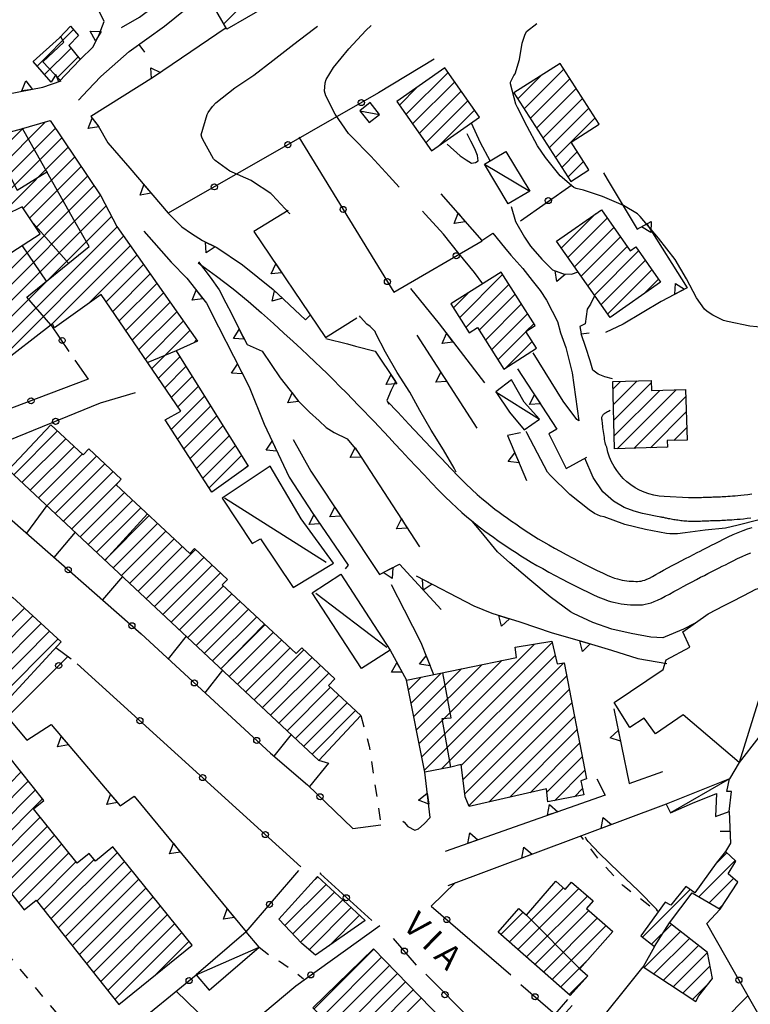
# Model space of a CAD drawing. Units: metres. Extents: x 1478874 to 1483807, y 5090460 to 5097751.
# Drawn here: x 1481129 to 1481250, y 5093384 to 5093547 of the extents above; entities that cross this region are included whole.
import ezdxf

# ---------------------------------------------------------------- set-up
doc = ezdxf.new("R2010")
doc.units = ezdxf.units.M
doc.header["$LTSCALE"] = 1.3
doc.header["$MEASUREMENT"] = 0
doc.linetypes.add('MARCIA', pattern=[3, 1.5, -1.5])
doc.layers.get('0').update_dxf_attribs({"linetype": 'CONTINUOUS'})
for name, color, linetype in [('AIUOLA', 7, 'MARCIA'), ('BOX', 7, 'CONTINUOUS'), ('CLD', 7, 'CONTINUOUS'), ('DIVIS', 7, 'CONTINUOUS'), ('ED-CIVIL', 7, 'CONTINUOUS'), ('MURO', 7, 'CONTINUOUS'), ('MURO-S', 7, 'CONTINUOUS'), ('RECINZIO', 7, 'CONTINUOUS'), ('RETINO', 7, 'CONTINUOUS'), ('STRADA', 7, 'CONTINUOUS'), ('TOPOS', 7, 'CONTINUOUS')]:
    doc.layers.add(name, color=color, linetype=linetype)
doc.styles.add('TYPE', font='romans', dxfattribs={"height": 4})

# ---------------------------------------------------------------- blocks, each defined once
blk = doc.blocks.new('*X823')
at = {"color": 0}
for p, q in [((81121.06, 93414.11), (81129.46, 93422.51)), ((81122.24, 93412.64), (81130.63, 93421.03)), ((81123.41, 93411.16), (81131.81, 93419.56)), ((81124.59, 93409.69), (81132.98, 93418.08)), ((81124.32, 93406.76), (81132.58, 93415.02)), ((81125.49, 93405.29), (81133.76, 93413.55)), ((81126.67, 93403.81), (81134.94, 93412.08)), ((81127.84, 93402.33), (81136.12, 93410.61)), ((81129.02, 93400.85), (81137.3, 93409.14)), ((81133.18, 93399.71), (81141.51, 93408.04)), ((81134.35, 93398.23), (81145.33, 93409.21)), ((81132, 93401.19), (81138.48, 93407.67)), ((81135.52, 93396.76), (81146.51, 93407.74)), ((81136.7, 93395.28), (81147.7, 93406.28)), ((81137.87, 93393.8), (81148.89, 93404.81)), ((81177.99, 93404.75), (81178.44, 93405.2)), ((81139.04, 93392.32), (81150.07, 93403.35)), ((81173.02, 93397.12), (81179.82, 93403.93)), ((81140.22, 93390.84), (81151.26, 93401.88)), ((81174.3, 93395.76), (81181.2, 93402.65)), ((81175.59, 93394.4), (81182.58, 93401.38)), ((81141.39, 93389.37), (81152.45, 93400.42)), ((81177, 93393.15), (81183.95, 93400.11)), ((81142.57, 93387.89), (81153.63, 93398.95)), ((81180.3, 93393.81), (81185.33, 93398.84)), ((81143.74, 93386.41), (81154.82, 93397.49)), ((81144.91, 93384.93), (81156.01, 93396.02)), ((81151.61, 93388.98), (81157.19, 93394.56)), ((81177.82, 93383.37), (81187.69, 93393.23)), ((81179.13, 93382.03), (81188.99, 93391.89)), ((81180.44, 93380.68), (81190.3, 93390.54)), ((81181.74, 93379.34), (81191.6, 93389.2)), ((81183.05, 93377.99), (81192.91, 93387.85)), ((81184.36, 93376.65), (81194.22, 93386.51)), ((81185.66, 93375.3), (81195.52, 93385.16))]:
    blk.add_line(p, q, dxfattribs=at)
blk = doc.blocks.new('*X822')
at = {"color": 0}
for p, q in [((81195.62, 93425.03), (81214.24, 93443.65)), ((81196.06, 93422.82), (81217.15, 93443.91)), ((81195.18, 93427.24), (81208.86, 93440.93)), ((81198.91, 93423.02), (81217.67, 93441.78)), ((81202.15, 93423.6), (81219.09, 93440.54)), ((81193.86, 93433.88), (81198.85, 93438.86)), ((81194.3, 93431.66), (81202.19, 93439.55)), ((81194.74, 93429.45), (81205.53, 93440.24)), ((81193.42, 93436.09), (81195.51, 93438.18)), ((81202.44, 93421.25), (81219.55, 93438.36)), ((81202.74, 93418.89), (81219.98, 93436.14)), ((81203.4, 93416.9), (81220.41, 93433.92)), ((81206.68, 93417.53), (81220.84, 93431.69)), ((81210.11, 93418.31), (81221.27, 93429.47)), ((81213.54, 93419.09), (81221.7, 93427.25)), ((81216.28, 93419.18), (81222.13, 93425.03)), ((81217.53, 93417.77), (81222.56, 93422.81)), ((81220.83, 93418.42), (81222.17, 93419.76)), ((81241.41, 93401.88), (81247.4, 93407.87)), ((81244.19, 93407.31), (81246.05, 93409.17)), ((81243.09, 93400.91), (81247.11, 93404.93)), ((81210.1, 93394.43), (81219.03, 93403.36)), ((81211.51, 93393.19), (81221.57, 93403.25)), ((81232.11, 93395.23), (81239.97, 93403.09)), ((81212.92, 93391.95), (81222.98, 93402.01)), ((81214.32, 93390.7), (81223.25, 93399.63)), ((81244.76, 93399.93), (81245.32, 93400.48)), ((81208.69, 93395.67), (81212.37, 93399.36)), ((81215.73, 93389.46), (81224.66, 93398.39)), ((81217.14, 93388.22), (81226.07, 93397.15)), ((81233.6, 93394.06), (81236.87, 93397.34)), ((81232.38, 93390.2), (81238.36, 93396.18)), ((81233.98, 93389.14), (81239.85, 93395.01)), ((81235.57, 93388.09), (81241.33, 93393.85)), ((81218.55, 93386.98), (81223.28, 93391.7)), ((81237.17, 93387.03), (81242.81, 93392.68)), ((81238.77, 93385.98), (81243.25, 93390.46)), ((81219.96, 93385.73), (81222.92, 93388.69)), ((81240.36, 93384.92), (81243.09, 93387.65)), ((81294.3, 93361.96), (81299.29, 93366.95)), ((81295, 93360.01), (81301.24, 93366.25)), ((81296.33, 93358.69), (81302.56, 93364.92)), ((81298.29, 93358), (81303.25, 93362.96)), ((81298.45, 93350.2), (81303.93, 93355.68)), ((81298.65, 93353.05), (81301.07, 93355.48)), ((81299.34, 93348.44), (81305.68, 93354.78)), ((81300.83, 93347.27), (81306.85, 93353.3)), ((81303.02, 93346.82), (81307.31, 93351.1)), ((81303.91, 93339.75), (81307.54, 93343.38)), ((81304.14, 93337.33), (81309.96, 93343.15)), ((81305.19, 93335.73), (81311.56, 93342.1)), ((81306.82, 93334.71), (81312.58, 93340.46)), ((81309.32, 93334.55), (81312.73, 93337.97))]:
    blk.add_line(p, q, dxfattribs=at)
blk = doc.blocks.new('*X817')
at = {"color": 0}
for p, q in [((81162.92, 93546.13), (81171.16, 93554.37)), ((81132.08, 93539.15), (81138.09, 93545.16)), ((81133.31, 93537.73), (81137.67, 93542.1)), ((81135.4, 93537.17), (81138.87, 93540.64)), ((81193.01, 93531.14), (81199.97, 93538.1)), ((81212.52, 93532.09), (81219.08, 93538.64)), ((81194.1, 93529.58), (81201.06, 93536.54)), ((81211.48, 93533.7), (81215.42, 93537.64)), ((81213.56, 93530.47), (81220.11, 93537.03)), ((81191.92, 93532.7), (81194.88, 93535.66)), ((81195.2, 93528.02), (81202.15, 93534.98)), ((81214.59, 93528.86), (81221.15, 93535.41)), ((81196.29, 93526.46), (81203.24, 93533.42)), ((81215.63, 93527.24), (81222.19, 93533.8)), ((81198.5, 93526.02), (81204.33, 93531.86)), ((81216.67, 93525.63), (81223.22, 93532.18)), ((81111.85, 93508.31), (81133.48, 93529.94)), ((81217.7, 93524.01), (81224.26, 93530.57)), ((81112.5, 93511.62), (81129.74, 93528.86)), ((81124.78, 93518.6), (81135.08, 93528.89)), ((81125.69, 93516.86), (81136.14, 93527.31)), ((81126.6, 93515.11), (81137.21, 93525.72)), ((81218.74, 93522.4), (81221.31, 93524.97)), ((81129.76, 93515.62), (81138.28, 93524.14)), ((81219.77, 93520.78), (81222.34, 93523.35)), ((81130.83, 93514.03), (81139.35, 93522.55)), ((81131.89, 93512.45), (81140.41, 93520.97)), ((81122.39, 93500.29), (81141.48, 93519.39)), ((81117.05, 93492.3), (81142.55, 93517.8)), ((81117.95, 93490.55), (81143.46, 93516.06)), ((81118.84, 93488.79), (81144.36, 93514.31)), ((81218.67, 93509.07), (81224.3, 93514.7)), ((81219.77, 93507.52), (81226.27, 93514.02)), ((81119.74, 93487.04), (81145.27, 93512.57)), ((81220.87, 93505.96), (81227.36, 93512.46)), ((81122.91, 93487.56), (81146.36, 93511.01)), ((81221.96, 93504.41), (81228.45, 93510.9)), ((81134.48, 93496.48), (81147.46, 93509.45)), ((81223.06, 93502.85), (81229.55, 93509.34)), ((81140.49, 93499.83), (81148.55, 93507.9)), ((81224.15, 93501.29), (81231.45, 93508.59)), ((81225.25, 93499.74), (81232.55, 93507.04)), ((81143.49, 93500.18), (81149.65, 93506.34)), ((81226.35, 93498.18), (81233.64, 93505.48)), ((81144.57, 93498.6), (81150.75, 93504.79)), ((81201.86, 93497.57), (81208.98, 93504.68)), ((81232.24, 93501.43), (81234.74, 93503.93)), ((81145.64, 93497.03), (81151.84, 93503.23)), ((81202.89, 93495.94), (81210.01, 93503.06)), ((81146.72, 93495.45), (81152.94, 93501.67)), ((81200.84, 93499.19), (81203.28, 93501.64)), ((81205.11, 93495.51), (81211.04, 93501.44)), ((81147.79, 93493.88), (81154.03, 93500.12)), ((81206.14, 93493.88), (81212.07, 93499.82)), ((81148.87, 93492.3), (81155.13, 93498.56)), ((81207.16, 93492.26), (81213.1, 93498.2)), ((81149.95, 93490.73), (81156.22, 93497)), ((81212.88, 93495.33), (81214.13, 93496.58)), ((81151.02, 93489.15), (81157.32, 93495.45)), ((81208.18, 93490.63), (81212.85, 93495.29)), ((81157.95, 93493.43), (81158.41, 93493.89)), ((81209.5, 93489.3), (81213.87, 93493.66)), ((81152.1, 93487.58), (81155.64, 93491.12)), ((81153.17, 93486), (81156.66, 93489.49)), ((81154.25, 93484.42), (81157.68, 93487.85)), ((81155.33, 93482.85), (81158.7, 93486.22)), ((81227.23, 93485.81), (81228.47, 93487.05)), ((81227.3, 93483.23), (81231.2, 93487.13)), ((81227.37, 93480.64), (81233.54, 93486.82)), ((81154.24, 93479.12), (81159.72, 93484.59)), ((81227.43, 93478.06), (81234.93, 93485.56)), ((81227.92, 93475.89), (81237.66, 93485.64)), ((81230.66, 93475.98), (81239.24, 93484.56)), ((81155.28, 93477.5), (81160.74, 93482.96)), ((81156.32, 93475.89), (81161.76, 93481.33)), ((81233.4, 93476.07), (81239.32, 93481.99)), ((81157.36, 93474.28), (81162.78, 93479.7)), ((81237.28, 93477.3), (81239.39, 93479.41)), ((81128.2, 93471.63), (81135.43, 93478.87)), ((81158.4, 93472.66), (81163.8, 93478.07)), ((81129.57, 93470.35), (81136.8, 93477.58)), ((81130.94, 93469.07), (81138.17, 93476.3)), ((81159.44, 93471.05), (81164.82, 93476.43)), ((81236.14, 93476.16), (81236.22, 93476.24)), ((81132.31, 93467.79), (81139.54, 93475.02)), ((81133.68, 93466.5), (81141.88, 93474.7)), ((81160.47, 93469.44), (81165.84, 93474.8)), ((81135.05, 93465.22), (81143.25, 93473.42)), ((81166.3, 93472.61), (81166.86, 93473.17)), ((81136.42, 93463.94), (81144.62, 93472.14)), ((81137.79, 93462.66), (81145.66, 93470.54)), ((81139.16, 93461.38), (81146.49, 93468.71)), ((81140.53, 93460.09), (81147.86, 93467.43)), ((81141.9, 93458.81), (81149.23, 93466.15)), ((81143.27, 93457.53), (81150.61, 93464.87)), ((81144.63, 93456.25), (81151.98, 93463.59)), ((81146, 93454.97), (81153.35, 93462.31)), ((81147.37, 93453.68), (81154.72, 93461.03)), ((81148.74, 93452.4), (81156.09, 93459.74)), ((81150.11, 93451.12), (81158.24, 93459.25)), ((81151.48, 93449.84), (81159.61, 93457.97)), ((81152.85, 93448.55), (81160.98, 93456.69)), ((81154.22, 93447.27), (81162.35, 93455.4)), ((81155.59, 93445.99), (81162.85, 93453.25)), ((81156.96, 93444.71), (81164.22, 93451.97)), ((81158.33, 93443.43), (81165.6, 93450.7)), ((81120.06, 93439.63), (81130, 93449.57)), ((81159.7, 93442.14), (81166.98, 93449.42)), ((81121.45, 93438.36), (81131.38, 93448.3)), ((81122.83, 93437.09), (81132.76, 93447.03)), ((81161.07, 93440.86), (81168.35, 93448.15)), ((81162.44, 93439.58), (81169.73, 93446.87)), ((81124.21, 93435.82), (81134.14, 93445.76)), ((81163.81, 93438.3), (81171.11, 93445.6)), ((81125.59, 93434.55), (81135.52, 93444.49)), ((81165.18, 93437.02), (81172.48, 93444.32)), ((81166.55, 93435.73), (81173.86, 93443.05)), ((81167.92, 93434.45), (81176.15, 93442.69)), ((81169.29, 93433.17), (81177.52, 93441.41)), ((81170.65, 93431.89), (81178.89, 93440.12)), ((81172.02, 93430.6), (81180.26, 93438.84)), ((81173.39, 93429.32), (81180.57, 93436.5)), ((81174.76, 93428.04), (81181.94, 93435.22)), ((81176.13, 93426.76), (81183.31, 93433.94)), ((81177.5, 93425.48), (81184.68, 93432.65))]:
    blk.add_line(p, q, dxfattribs=at)
blk = doc.blocks.new('RECINZIO')
blk.add_circle((0, 0), 0.5)
blk = doc.blocks.new('MURO-S2')
blk.add_lwpolyline([(-0.9, 0), (0.9, 0), (0, -1.56)], close=True)
blk = doc.blocks.new('MURO1')
blk.add_line((0, 0), (0, -1.6))

msp = doc.modelspace()

# ---------------------------------------------------------------- linework, layer by layer
at = {"layer": 'AIUOLA', "color": 0, "flags": 128}
for points in [[(1481185.56, 5093431.83), (1481186.94, 5093426.78), (1481187.68, 5093421.87), (1481188.84, 5093413.8)], [(1481233.29, 5093400.35), (1481228.84, 5093403.73), (1481225.02, 5093407.88), (1481221.91, 5093411.94)], [(1481168.78, 5093393.58), (1481170.59, 5093392.09), (1481172.09, 5093391.25), (1481174.12, 5093389.86), (1481176.1, 5093388.36)]]:
    msp.add_lwpolyline(points, dxfattribs=at)
msp.add_lwpolyline([(1481117.62, 5093391.51), (1481120.89, 5093394.69, -0.452976), (1481125.57, 5093394.32), (1481141.45, 5093375.26)], format="xyb", dxfattribs=at)
at = {"layer": 'BOX', "color": 0}
for points in [[(1481187.1, 5093533.11), (1481185.4, 5093531.77), (1481186.95, 5093529.8), (1481188.66, 5093531.16), (1481187.1, 5093533.11)], [(1481213.45, 5093518.48), (1481209.88, 5093516.36), (1481205.97, 5093522.92), (1481209.52, 5093525.05), (1481213.45, 5093518.48)], [(1481210.45, 5093487.31), (1481207.87, 5093485.32), (1481210.12, 5093481.98), (1481212.52, 5093479.04), (1481215.05, 5093480.78), (1481212.55, 5093483.63), (1481210.45, 5093487.31)], [(1481162.63, 5093467.76), (1481167.59, 5093460.28), (1481168.99, 5093461.04), (1481174.38, 5093452.98), (1481181.04, 5093457.01), (1481175.67, 5093464.33), (1481174.62, 5093466.22), (1481170.6, 5093473.01), (1481162.63, 5093467.76)], [(1481182.27, 5093455.2), (1481190.39, 5093442.66), (1481185.65, 5093439.59), (1481177.52, 5093452.13), (1481182.27, 5093455.2)], [(1481248.06, 5093424.06), (1481238.8, 5093431.94), (1481234.23, 5093428.79), (1481232.36, 5093431.38), (1481229.99, 5093429.85), (1481227.42, 5093434.01), (1481235.49, 5093439.46), (1481235.98, 5093441.05), (1481239.9, 5093443.15), (1481238.77, 5093445.68), (1481242.95, 5093448.66), (1481245.59, 5093450.02), (1481246.8, 5093450.64), (1481248.86, 5093451.69), (1481250.82, 5093452.7), (1481253.69, 5093453.5), (1481257.34, 5093453.8), (1481261.25, 5093453.73), (1481264.74, 5093453.14), (1481268.13, 5093452.22), (1481271.41, 5093449.77), (1481276.52, 5093442.78), (1481257.79, 5093436.63), (1481248.06, 5093424.06)], [(1481235.99, 5093417.2), (1481236.73, 5093415.74), (1481240.34, 5093417.37), (1481244.3, 5093418.94), (1481244.13, 5093415.17), (1481246.41, 5093415.98), (1481246.82, 5093419.29), (1481246.02, 5093419.28), (1481246.45, 5093421.4), (1481235.99, 5093417.2)], [(1481168.78, 5093393.58), (1481166.63, 5093396.09), (1481158.34, 5093389), (1481160.48, 5093386.49), (1481168.78, 5093393.58)]]:
    msp.add_lwpolyline(points, dxfattribs=at)
at = {"layer": 'CLD', "color": 0}
for points in [[(1481173.88, 5093514.72), (1481173.76, 5093514.79), (1481170.89, 5093517.86), (1481170.69, 5093518.07), (1481167.68, 5093520.08), (1481167.41, 5093520.25), (1481164.29, 5093521.62), (1481163.9, 5093521.78), (1481161.49, 5093523.56), (1481161.23, 5093523.82), (1481159.47, 5093527.01), (1481159.28, 5093527.37), (1481159.15, 5093527.79), (1481160.17, 5093531.15), (1481160.33, 5093531.45), (1481161.03, 5093532.44), (1481161.62, 5093533.05), (1481164.76, 5093535.52), (1481167.87, 5093537.61), (1481171.04, 5093540.08), (1481174.47, 5093542.78), (1481177.75, 5093545.23), (1481178.38, 5093545.74)], [(1481191.91, 5093519.14), (1481190.23, 5093520.94), (1481187.2, 5093524.24), (1481183.97, 5093527.57), (1481183.54, 5093527.98), (1481181.3, 5093531.19), (1481179.79, 5093534.23), (1481179.64, 5093534.61), (1481179.56, 5093535.02), (1481179.68, 5093536.38), (1481179.81, 5093536.9), (1481181.05, 5093538.88), (1481183.58, 5093542.01), (1481186.39, 5093545.03), (1481187.27, 5093545.84)], [(1481253.32, 5093495.85), (1481249.84, 5093496.18), (1481246.16, 5093496.94), (1481245.48, 5093497.13), (1481243.7, 5093497.97), (1481242.75, 5093498.61), (1481242.34, 5093498.98), (1481241.01, 5093500.86), (1481239.37, 5093503.98), (1481237.47, 5093507.18), (1481234.76, 5093510.69), (1481231.73, 5093514.26), (1481231.27, 5093514.7), (1481228.93, 5093516.1), (1481225.47, 5093517.61), (1481222.33, 5093518.65), (1481221.11, 5093518.93), (1481220.72, 5093519.08), (1481218.51, 5093521.01), (1481216.07, 5093524.03), (1481214.73, 5093525.94), (1481213.05, 5093529.13), (1481211.42, 5093532.29), (1481211.16, 5093532.83), (1481210.31, 5093536.22), (1481210.28, 5093536.47), (1481210.84, 5093537.56), (1481211.05, 5093537.85), (1481211.78, 5093540.2), (1481212.23, 5093542.91), (1481212.63, 5093544.23), (1481212.91, 5093544.83), (1481214.62, 5093546.15)], [(1481205.71, 5093503.16), (1481204.31, 5093505.06), (1481201.76, 5093508.2), (1481199.2, 5093511.34), (1481196.26, 5093514.64), (1481195.77, 5093515.14)], [(1481201.3, 5093472.07), (1481200.99, 5093472.68), (1481199.2, 5093475.76), (1481197.18, 5093478.99), (1481195.3, 5093482.21), (1481193.65, 5093485.27), (1481191.54, 5093488.5), (1481189.64, 5093491.88), (1481188.05, 5093494.98), (1481187.9, 5093495.26), (1481187.07, 5093496.09), (1481186.55, 5093496.5), (1481185.52, 5093497.63), (1481185.34, 5093497.9)], [(1481257.71, 5093466.16), (1481257.39, 5093466), (1481254.29, 5093464.94), (1481251.17, 5093464.11), (1481247.91, 5093463.29), (1481245.82, 5093462.81), (1481242.44, 5093462.47), (1481239.15, 5093462.04), (1481237.85, 5093461.87), (1481236.6, 5093461.86), (1481236.05, 5093461.89), (1481232.59, 5093462.59), (1481229.2, 5093463.41), (1481225.74, 5093464.65), (1481225.16, 5093464.8), (1481224.17, 5093465.24), (1481223.26, 5093465.8), (1481220.1, 5093468.36), (1481216.89, 5093471.48), (1481216.42, 5093472.05), (1481214.72, 5093475.18), (1481212.99, 5093478.56), (1481212.88, 5093478.77)], [(1481240.7, 5093447.02), (1481238.88, 5093446.08), (1481235.84, 5093444.84), (1481235.47, 5093444.7), (1481233.48, 5093444.8), (1481230.2, 5093445.41), (1481227.04, 5093446.13), (1481223.89, 5093447.21), (1481220.71, 5093448.68), (1481220.2, 5093448.96), (1481216.82, 5093451.45), (1481213.5, 5093454.24), (1481210.17, 5093457.08), (1481208.15, 5093458.91), (1481205.43, 5093462.19), (1481203.95, 5093463.95)], [(1481234.66, 5093399.45), (1481234.55, 5093399.57), (1481234.42, 5093399.82), (1481231.42, 5093402.87), (1481228.22, 5093405.9), (1481224.91, 5093409.09), (1481223.12, 5093411.01), (1481222.79, 5093411.47), (1481222.65, 5093411.75)]]:
    msp.add_lwpolyline(points, dxfattribs=at)
at = {"layer": 'DIVIS', "color": 0}
for points in [[(1481135.91, 5093536.77), (1481133, 5093539.82), (1481136.49, 5093543.09), (1481135.92, 5093544.1)], [(1481185.4, 5093531.77), (1481188.66, 5093531.16)], [(1481134.34, 5093496.36), (1481130.35, 5093500.95), (1481140.66, 5093509.33), (1481138.13, 5093513.74), (1481129.67, 5093528.84)], [(1481205.97, 5093522.92), (1481213.45, 5093518.48)], [(1481124.44, 5093519.26), (1481127.2, 5093521.76), (1481128.79, 5093518.66), (1481133.69, 5093521.68)], [(1481133.77, 5093521.54), (1481133.66, 5093521.71)], [(1481137.23, 5093506.55), (1481131.41, 5093513.16)], [(1481129.6, 5093509.46), (1481133.59, 5093503.58)], [(1481155.02, 5093492.11), (1481150.35, 5093490.14)], [(1481207.87, 5093485.32), (1481215.05, 5093480.78)], [(1481163.04, 5093467.81), (1481179.83, 5093457.18)], [(1481143.31, 5093457.48), (1481150.3, 5093465.15)], [(1481257.34, 5093453.8), (1481248.06, 5093424.06)], [(1481178.13, 5093452.07), (1481189.83, 5093443.14)], [(1481162.44, 5093439.58), (1481169.66, 5093446.93)], [(1481200.41, 5093423.32), (1481199.02, 5093431.32), (1481200.46, 5093431.48), (1481199.09, 5093438.91)], [(1481246.45, 5093421.4), (1481236.73, 5093415.74)], [(1481221.76, 5093389.98), (1481212.93, 5093398.88)], [(1481234.1, 5093393.67), (1481236.53, 5093397.61)], [(1481158.34, 5093389), (1481168.78, 5093393.58)]]:
    msp.add_lwpolyline(points, dxfattribs=at)
at = {"layer": 'ED-CIVIL', "color": 0}
for points in [[(1481163.42, 5093545.25), (1481159.94, 5093551.32), (1481172.82, 5093558.71), (1481174.15, 5093556.4), (1481171.03, 5093554.6), (1481173.17, 5093550.9), (1481163.42, 5093545.25)], [(1481135.67, 5093536.52), (1481135.17, 5093537.75), (1481134.38, 5093536.49), (1481131.42, 5093539.91), (1481135.77, 5093543.8), (1481137.6, 5093545.73), (1481138.92, 5093544.2), (1481137.29, 5093542.56), (1481139.2, 5093540.25), (1481135.67, 5093536.52)], [(1481205.16, 5093530.67), (1481199.45, 5093538.85), (1481191.5, 5093533.3), (1481197.22, 5093525.13), (1481205.16, 5093530.67)], [(1481218.47, 5093539.59), (1481210.84, 5093534.71), (1481220.23, 5093520.07), (1481223.22, 5093521.98), (1481220.3, 5093526.54), (1481224.93, 5093529.52), (1481218.47, 5093539.59)], [(1481158.55, 5093493.7), (1481155.02, 5093492.11), (1481166.93, 5093473.06), (1481160.91, 5093468.76), (1481153.23, 5093480.69), (1481155.81, 5093482.14), (1481142.67, 5093501.38), (1481134.92, 5093495.88), (1481134.59, 5093496.56), (1481125.48, 5093489.52), (1481120.44, 5093485.67), (1481117.02, 5093492.36), (1481111.37, 5093505.92), (1481113.38, 5093516.02), (1481116.99, 5093521.51), (1481118.27, 5093523.24), (1481123.4, 5093527.17), (1481129.13, 5093528.68), (1481134.22, 5093530.16), (1481142.62, 5093517.7), (1481145.23, 5093512.62), (1481158.55, 5093493.7)], [(1481120.48, 5093497.51), (1481122.79, 5093499.77), (1481120.87, 5093502.29), (1481124.34, 5093504.79), (1481122.3, 5093508.33), (1481125.88, 5093510.83), (1481127.91, 5093508.37), (1481132.6, 5093511.4), (1481129.58, 5093515.88), (1481126.88, 5093514.58), (1481124.44, 5093519.26), (1481122.09, 5093517.97), (1481120.92, 5093516.02), (1481122.66, 5093514.58), (1481121.42, 5093512.77), (1481119.66, 5093514.03), (1481116.88, 5093504.56), (1481120.48, 5093497.51)], [(1481217.88, 5093510.2), (1481225.3, 5093515.4), (1481230.06, 5093508.61), (1481230.98, 5093509.26), (1481235.09, 5093503.43), (1481226.77, 5093497.58), (1481217.88, 5093510.2)], [(1481208.73, 5093505.07), (1481200.43, 5093499.84), (1481203.45, 5093495.05), (1481204.84, 5093495.94), (1481209.16, 5093489.08), (1481214.6, 5093492.51), (1481212.84, 5093495.3), (1481214.34, 5093496.25), (1481208.73, 5093505.07)], [(1481227.49, 5093475.88), (1481227.2, 5093487.02), (1481233.53, 5093487.19), (1481233.58, 5093485.52), (1481239.21, 5093485.68), (1481239.45, 5093477.36), (1481236.19, 5093477.27), (1481236.22, 5093476.16), (1481227.49, 5093475.88)], [(1481178.63, 5093424.42), (1481185.56, 5093431.83), (1481180.23, 5093436.82), (1481181.25, 5093437.91), (1481175.78, 5093443.04), (1481174.89, 5093442.09), (1481162.67, 5093453.41), (1481163.51, 5093454.32), (1481158.07, 5093459.41), (1481157.31, 5093458.6), (1481145.14, 5093469.98), (1481145.98, 5093470.87), (1481140.6, 5093475.9), (1481139.66, 5093474.9), (1481134.34, 5093479.89), (1481127.35, 5093472.43), (1481178.63, 5093424.42)], [(1481136.03, 5093444.02), (1481126.54, 5093433.68), (1481118.49, 5093441.08), (1481128, 5093451.41), (1481136.03, 5093444.02)], [(1481203.44, 5093416.79), (1481202.8, 5093418.39), (1481202.13, 5093423.75), (1481200.41, 5093423.32), (1481196.13, 5093422.47), (1481193.1, 5093437.68), (1481211.3, 5093441.43), (1481211.06, 5093443.11), (1481217.1, 5093444.14), (1481218.01, 5093440.38), (1481219.13, 5093440.55), (1481222.84, 5093421.38), (1481221.88, 5093421.07), (1481222.4, 5093418.73), (1481216.44, 5093417.56), (1481216.23, 5093419.7), (1481203.44, 5093416.79)], [(1481145.58, 5093384.09), (1481157.71, 5093393.92), (1481144.58, 5093410.13), (1481141.7, 5093407.8), (1481140.69, 5093409.05), (1481138.67, 5093407.44), (1481131.46, 5093416.41), (1481133.2, 5093417.81), (1481127.4, 5093425.09), (1481118.17, 5093417.73), (1481125.25, 5093408.86), (1481123.66, 5093407.59), (1481129.91, 5093399.73), (1481131.9, 5093401.32), (1481145.58, 5093384.09)], [(1481240.88, 5093384.58), (1481241.4, 5093385.51), (1481243.66, 5093388.37), (1481242.81, 5093392.69), (1481236.53, 5093397.61), (1481240.3, 5093402.53), (1481244.9, 5093399.85), (1481247.83, 5093404.3), (1481246.23, 5093405.69), (1481247.5, 5093407.77), (1481245.83, 5093409.38), (1481244.27, 5093407.42), (1481240.74, 5093402.54), (1481239.27, 5093403.58), (1481236.8, 5093400.52), (1481235.86, 5093401.03), (1481231.84, 5093395.44), (1481234.1, 5093393.67), (1481232.23, 5093390.3), (1481240.88, 5093384.58)], [(1481186.27, 5093397.97), (1481178.06, 5093392.24), (1481175.8, 5093394.18), (1481172, 5093398.2), (1481178.42, 5093405.22), (1481186.27, 5093397.97)], [(1481208.27, 5093396.04), (1481211.67, 5093399.97), (1481212.93, 5093398.88), (1481217.76, 5093404.46), (1481219.31, 5093403.12), (1481220.35, 5093404.31), (1481223.92, 5093401.2), (1481222.85, 5093399.98), (1481227.2, 5093396.15), (1481221.76, 5093389.98), (1481223.05, 5093388.84), (1481220.16, 5093385.56), (1481208.27, 5093396.04)], [(1481187.64, 5093393.28), (1481177.64, 5093383.56), (1481190.96, 5093369.85), (1481200.96, 5093379.56), (1481187.64, 5093393.28)]]:
    msp.add_lwpolyline(points, dxfattribs=at)
at = {"layer": 'MURO', "color": 0}
for points in [[(1481138.89, 5093533.49), (1481140.43, 5093535.14), (1481142.59, 5093537.41), (1481147.28, 5093541.57), (1481153.09, 5093545.75), (1481159.94, 5093551.32)], [(1481248.06, 5093424.06), (1481246.45, 5093421.4)], [(1481246.41, 5093415.98), (1481246.62, 5093410.73), (1481245.83, 5093409.38)]]:
    msp.add_lwpolyline(points, dxfattribs=at)
at = {"layer": 'MURO-S', "color": 0}
for points in [[(1481145.99, 5093545.49), (1481148.97, 5093547.24), (1481151.13, 5093548.8), (1481154.8, 5093551.62), (1481158.74, 5093554.45), (1481161.69, 5093556.32), (1481165.39, 5093558.22), (1481169.58, 5093560.31), (1481172.98, 5093562.01), (1481177.13, 5093563.46), (1481187.69, 5093566.18)], [(1481139.2, 5093540.25), (1481141.32, 5093542.33), (1481142.3, 5093544.36), (1481143.12, 5093546.53), (1481142.12, 5093548.67)], [(1481163.31, 5093545.43), (1481155.94, 5093540.47), (1481151.28, 5093537.28), (1481140.93, 5093530.81), (1481142.13, 5093529.27), (1481143.75, 5093526.46), (1481147.37, 5093522.29), (1481153.72, 5093514.81), (1481155.98, 5093512.6), (1481157.58, 5093511.49), (1481159.39, 5093510.3), (1481161.78, 5093509.15), (1481166.03, 5093506.29), (1481171.08, 5093502.23), (1481176.42, 5093497.24), (1481177.2, 5093498)], [(1481125.01, 5093534.11), (1481133.02, 5093535.65), (1481136.06, 5093536.72)], [(1481225.65, 5093521.48), (1481226.26, 5093520.44), (1481231.23, 5093512.21), (1481232.82, 5093513.06), (1481239.49, 5093502.51), (1481235.2, 5093500.27), (1481228.91, 5093496.51), (1481225.99, 5093495.1)], [(1481198.78, 5093518.04), (1481205.52, 5093510.31)], [(1481173.53, 5093515.26), (1481167.88, 5093511.82), (1481179.69, 5093494.29), (1481184.92, 5093497.55)], [(1481210.42, 5093515.92), (1481211.09, 5093513.48), (1481212.57, 5093510.86), (1481213.6, 5093509.37), (1481215.45, 5093507.26), (1481217.25, 5093505.49), (1481219.05, 5093504.79), (1481220.37, 5093504.75), (1481221.45, 5093505.13)], [(1481149.68, 5093511.89), (1481154.21, 5093506.75), (1481156.83, 5093504.09), (1481160.03, 5093499.94), (1481162.03, 5093496.03), (1481164.5, 5093491.22), (1481167.09, 5093486.17), (1481169.6, 5093479.95), (1481173.71, 5093471.23), (1481177.65, 5093465.21), (1481183.45, 5093456.68), (1481182.96, 5093456.07)], [(1481158.71, 5093506.81), (1481160.66, 5093504.25), (1481162.13, 5093502.18), (1481163.27, 5093500.03), (1481164.16, 5093498.28), (1481165.27, 5093496.02), (1481166.76, 5093493.14), (1481169.24, 5093492.04), (1481172.23, 5093487.64), (1481173.88, 5093485.56), (1481175.19, 5093483.85), (1481177.05, 5093481.98), (1481178.66, 5093480.51), (1481179.84, 5093479.45), (1481181.16, 5093478.6), (1481183.27, 5093477.57), (1481184.88, 5093475.65), (1481195.24, 5093459.71)], [(1481193.77, 5093502.4), (1481198.47, 5093496.55), (1481205.99, 5093486.78)], [(1481224.09, 5093501.09), (1481223.52, 5093499.82), (1481222.93, 5093498.97), (1481222.63, 5093496.57), (1481221.74, 5093496.11), (1481221.95, 5093494.92), (1481223.26, 5093495.09)], [(1481179.77, 5093494.14), (1481183.33, 5093493.23), (1481184.69, 5093492.85), (1481187.95, 5093492.01), (1481191.27, 5093487.01), (1481190.55, 5093485.61), (1481189.85, 5093483.91), (1481190.19, 5093483.27)], [(1481194.8, 5093494.66), (1481204.73, 5093479.32)], [(1481211.45, 5093489.13), (1481217.94, 5093479.16), (1481216.59, 5093478.38), (1481219.49, 5093472.63), (1481222.89, 5093474.51)], [(1481174.4, 5093477.43), (1481177.29, 5093472.21), (1481188.63, 5093455.16), (1481191.95, 5093456.86), (1481198.84, 5093449.38)], [(1481211.92, 5093478.55), (1481209.76, 5093478.11), (1481212.95, 5093470.67)], [(1481194.69, 5093454.94), (1481204.25, 5093449.95), (1481207.19, 5093448.76), (1481211.8, 5093447.31), (1481217.16, 5093445.51), (1481222.02, 5093444.1), (1481226.99, 5093442.65), (1481231.34, 5093441.28), (1481236.13, 5093440.41)], [(1481190.59, 5093453.46), (1481192.73, 5093449.3), (1481195.47, 5093443.93), (1481197.57, 5093438.6)], [(1481190.39, 5093442.66), (1481193.1, 5093437.68)], [(1481126.99, 5093432.2), (1481127.56, 5093431.1), (1481127.52, 5093431.17), (1481130.38, 5093427.78), (1481134.41, 5093430.34), (1481145.79, 5093416.9), (1481148.12, 5093418.49), (1481166.63, 5093396.09)], [(1481227.34, 5093432.94), (1481229.88, 5093420.59), (1481235.47, 5093422.59)], [(1481192.49, 5093414.41), (1481192.73, 5093414.22), (1481193.3, 5093413.52), (1481194.47, 5093412.91), (1481195.09, 5093413.1), (1481196, 5093413.96), (1481197.01, 5093414.97), (1481196.13, 5093422.47)], [(1481224.55, 5093421.36), (1481225.92, 5093418.69), (1481212, 5093413.76), (1481199.48, 5093409.36)], [(1481235.99, 5093417.2), (1481199.91, 5093403.7)], [(1481220.48, 5093383.95), (1481219.49, 5093382.82), (1481223.09, 5093378.95), (1481232.23, 5093390.3)], [(1481233.95, 5093373.73), (1481239.22, 5093378.7), (1481241.34, 5093377.27), (1481249.51, 5093385.52)]]:
    msp.add_lwpolyline(points, dxfattribs=at)
at = {"layer": 'RECINZIO', "color": 0}
for points in [[(1481197.66, 5093540.29), (1481188.45, 5093534.72), (1481153.72, 5093514.81)], [(1481175.3, 5093527.39), (1481191.03, 5093501.77), (1481205.58, 5093510.29)], [(1481220.44, 5093519.44), (1481211.93, 5093513.5)], [(1481134.34, 5093496.36), (1481137.33, 5093491.99)], [(1481138.29, 5093490.56), (1481140.53, 5093487.39), (1481123.73, 5093481.07)], [(1481148.29, 5093485.16), (1481142.51, 5093483.46), (1481126.02, 5093476.72), (1481124.94, 5093475.94), (1481123.71, 5093474.99), (1481121.62, 5093473.29), (1481119.84, 5093471.66), (1481119.37, 5093471.11), (1481120.15, 5093470.47), (1481127.93, 5093464.04), (1481149.28, 5093445.33), (1481170.62, 5093425.62), (1481176.77, 5093420.37), (1481184.26, 5093413.2), (1481188.84, 5093413.8)], [(1481133.67, 5093466.52), (1481130.3, 5093461.96)], [(1481138.35, 5093462.13), (1481134.85, 5093457.97)], [(1481146.18, 5093454.8), (1481142.86, 5093450.95)], [(1481156.68, 5093444.97), (1481153.73, 5093441.21)], [(1481135.16, 5093443.07), (1481137.67, 5093441.18)], [(1481137.08, 5093441.55), (1481115.84, 5093420.29)], [(1481138.69, 5093440.4), (1481175.66, 5093406.83)], [(1481162.71, 5093439.32), (1481159.8, 5093435.61)], [(1481174.05, 5093428.7), (1481171.16, 5093425.15)], [(1481178.57, 5093424.48), (1481180.22, 5093423.98), (1481177.06, 5093420.09)], [(1481166.63, 5093396.09), (1481175.3, 5093406.23)], [(1481178.94, 5093405.8), (1481178.79, 5093405.73), (1481178.87, 5093405.67), (1481187.39, 5093397.96)], [(1481201.17, 5093404.24), (1481197.2, 5093400.34), (1481210.35, 5093388.97)], [(1481258.05, 5093370.54), (1481242.7, 5093397.48), (1481244.9, 5093399.85)], [(1481141.69, 5093365.74), (1481146.38, 5093361.13), (1481147.51, 5093360.32), (1481148.24, 5093360.47), (1481148.99, 5093360.86), (1481162.18, 5093376.32), (1481165.05, 5093378.97), (1481169.34, 5093382.6), (1481174.8, 5093387.2), (1481188.67, 5093397.13)], [(1481190.9, 5093394.99), (1481194.7, 5093390.61)], [(1481117.76, 5093391.48), (1481120.46, 5093388.82), (1481121.09, 5093383.93), (1481135.98, 5093370.72), (1481158.34, 5093389)], [(1481196.3, 5093389.09), (1481204.01, 5093381.32)], [(1481163.8, 5093377.81), (1481155.05, 5093386.3)], [(1481212.01, 5093387.39), (1481217.64, 5093382.5), (1481219.78, 5093384.91)]]:
    msp.add_lwpolyline(points, dxfattribs=at)
at = {"layer": 'STRADA', "color": 0}
for points in [[(1481206.94, 5093523.5), (1481205.32, 5093526.43), (1481203.82, 5093529.73)], [(1481199.84, 5093526.22), (1481201.96, 5093524.3), (1481202.97, 5093523.64), (1481203.83, 5093523.1), (1481204.52, 5093523.23), (1481204.93, 5093523.48), (1481204.85, 5093524.34), (1481204.38, 5093525.45), (1481203.72, 5093526.73), (1481203.1, 5093527.94)], [(1481205.52, 5093510.31), (1481207.37, 5093511.53), (1481209.31, 5093509.15), (1481210.36, 5093507.89), (1481212.3, 5093505.7), (1481213.85, 5093503.7), (1481215.16, 5093502.04), (1481216.25, 5093500.44), (1481217.16, 5093498.66), (1481218.05, 5093496.92), (1481218.56, 5093495.06), (1481219.44, 5093492.63), (1481220.45, 5093488.48), (1481221.55, 5093480.52), (1481221.25, 5093480.76), (1481218.99, 5093483.79), (1481214.01, 5093491.77)], [(1481158.69, 5093506.63), (1481161.71, 5093504.44), (1481164.46, 5093502.32), (1481166.94, 5093500.29), (1481169.15, 5093498.38), (1481171.12, 5093496.62), (1481172.86, 5093495.03), (1481174.36, 5093493.64), (1481175.69, 5093492.42), (1481176.87, 5093491.32), (1481177.95, 5093490.3), (1481178.98, 5093489.31), (1481180, 5093488.32), (1481181.05, 5093487.28), (1481182.11, 5093486.22), (1481183.16, 5093485.14), (1481184.19, 5093484.09), (1481185.17, 5093483.07), (1481186.09, 5093482.12), (1481186.94, 5093481.23), (1481187.74, 5093480.4), (1481188.52, 5093479.57), (1481189.34, 5093478.7), (1481190.22, 5093477.77), (1481191.19, 5093476.72), (1481192.29, 5093475.55), (1481193.48, 5093474.27), (1481194.73, 5093472.93), (1481196, 5093471.59), (1481197.24, 5093470.29), (1481198.41, 5093469.08), (1481199.49, 5093467.99), (1481200.48, 5093467.03), (1481201.4, 5093466.17), (1481202.25, 5093465.39), (1481203.06, 5093464.69), (1481203.83, 5093464.04), (1481204.58, 5093463.44), (1481205.32, 5093462.87), (1481206.05, 5093462.32), (1481206.77, 5093461.79), (1481207.49, 5093461.28), (1481208.21, 5093460.78), (1481208.93, 5093460.27), (1481209.67, 5093459.77), (1481210.42, 5093459.26), (1481211.2, 5093458.76), (1481212, 5093458.24), (1481212.84, 5093457.72), (1481213.72, 5093457.19), (1481214.65, 5093456.65), (1481215.61, 5093456.11), (1481216.61, 5093455.55), (1481217.65, 5093454.99), (1481218.73, 5093454.42), (1481219.84, 5093453.84), (1481220.96, 5093453.27), (1481222.06, 5093452.72), (1481223.12, 5093452.21), (1481224.11, 5093451.75), (1481224.99, 5093451.36), (1481225.76, 5093451.05), (1481226.43, 5093450.81), (1481227.01, 5093450.63), (1481227.55, 5093450.49), (1481228.05, 5093450.39), (1481228.55, 5093450.31), (1481229.06, 5093450.24), (1481229.58, 5093450.18), (1481230.11, 5093450.14), (1481230.63, 5093450.11), (1481231.14, 5093450.1), (1481231.64, 5093450.11), (1481232.11, 5093450.15), (1481232.56, 5093450.22), (1481233.03, 5093450.32), (1481233.51, 5093450.47), (1481234.02, 5093450.66), (1481234.57, 5093450.9), (1481235.18, 5093451.19), (1481235.85, 5093451.54), (1481236.55, 5093451.91), (1481237.28, 5093452.31), (1481238.03, 5093452.72), (1481238.79, 5093453.14), (1481239.55, 5093453.55), (1481240.3, 5093453.94), (1481241.02, 5093454.32), (1481241.7, 5093454.68), (1481242.34, 5093455), (1481242.91, 5093455.3), (1481243.42, 5093455.56), (1481243.88, 5093455.79), (1481244.32, 5093456.02), (1481244.77, 5093456.25), (1481245.25, 5093456.49), (1481245.78, 5093456.76), (1481246.4, 5093457.07), (1481247.08, 5093457.41), (1481247.8, 5093457.76), (1481248.54, 5093458.11), (1481249.28, 5093458.43), (1481249.99, 5093458.73)], [(1481227.16, 5093487.48), (1481225.88, 5093487.77), (1481224.78, 5093488.24), (1481223.9, 5093488.91), (1481223.45, 5093490.43), (1481222.75, 5093492.64), (1481221.95, 5093494.92)], [(1481189.93, 5093483.75), (1481191.65, 5093481.94), (1481193.47, 5093480), (1481195.32, 5093478.03), (1481197.14, 5093476.1), (1481198.86, 5093474.28), (1481200.41, 5093472.65), (1481201.76, 5093471.27), (1481202.91, 5093470.13), (1481203.91, 5093469.17), (1481204.78, 5093468.37), (1481205.56, 5093467.68), (1481206.3, 5093467.07), (1481207.01, 5093466.49), (1481207.71, 5093465.95), (1481208.4, 5093465.44), (1481209.08, 5093464.94), (1481209.76, 5093464.45), (1481210.45, 5093463.97), (1481211.14, 5093463.49), (1481211.84, 5093463.01), (1481212.56, 5093462.52), (1481213.3, 5093462.04), (1481214.08, 5093461.54), (1481214.88, 5093461.04), (1481215.73, 5093460.53), (1481216.62, 5093460.02), (1481217.54, 5093459.5), (1481218.49, 5093458.97), (1481219.48, 5093458.43), (1481220.5, 5093457.89), (1481221.55, 5093457.34), (1481222.6, 5093456.81), (1481223.62, 5093456.3), (1481224.59, 5093455.82), (1481225.48, 5093455.4), (1481226.27, 5093455.05), (1481226.93, 5093454.77), (1481227.49, 5093454.56), (1481227.96, 5093454.41), (1481228.37, 5093454.3), (1481228.75, 5093454.22), (1481229.12, 5093454.16), (1481229.49, 5093454.11), (1481229.87, 5093454.06), (1481230.25, 5093454.03), (1481230.62, 5093454.01), (1481230.97, 5093453.99), (1481231.29, 5093453.99), (1481231.58, 5093454.01), (1481231.87, 5093454.05), (1481232.15, 5093454.12), (1481232.46, 5093454.22), (1481232.82, 5093454.37), (1481233.24, 5093454.56), (1481233.73, 5093454.82), (1481234.29, 5093455.12), (1481234.91, 5093455.46), (1481235.58, 5093455.83), (1481236.29, 5093456.22), (1481237.01, 5093456.61), (1481237.75, 5093457.01), (1481238.49, 5093457.4), (1481239.21, 5093457.77), (1481239.89, 5093458.13), (1481240.54, 5093458.46), (1481241.12, 5093458.76), (1481241.63, 5093459.02), (1481242.1, 5093459.26), (1481242.55, 5093459.49), (1481243.01, 5093459.73), (1481243.52, 5093459.99), (1481244.09, 5093460.28), (1481244.75, 5093460.61), (1481245.48, 5093460.97), (1481246.27, 5093461.35), (1481247.08, 5093461.73), (1481247.9, 5093462.09), (1481248.7, 5093462.41), (1481249.46, 5093462.69), (1481250.2, 5093462.93)], [(1481250.01, 5093464.45), (1481249.36, 5093464.37), (1481248.77, 5093464.3), (1481248.22, 5093464.25), (1481247.71, 5093464.21), (1481247.25, 5093464.17), (1481246.84, 5093464.14), (1481246.45, 5093464.12), (1481246.1, 5093464.1), (1481245.78, 5093464.08), (1481245.48, 5093464.06), (1481245.19, 5093464.04), (1481244.92, 5093464.03), (1481244.65, 5093464.02), (1481244.39, 5093464.01), (1481244.13, 5093464), (1481243.87, 5093463.99), (1481243.61, 5093463.98), (1481243.34, 5093463.98), (1481243.07, 5093463.97), (1481242.79, 5093463.96), (1481242.51, 5093463.95), (1481242.23, 5093463.94), (1481241.95, 5093463.93), (1481241.66, 5093463.92), (1481241.38, 5093463.91), (1481241.1, 5093463.9), (1481240.82, 5093463.89), (1481240.54, 5093463.89), (1481240.26, 5093463.89), (1481239.98, 5093463.9), (1481239.71, 5093463.91), (1481239.44, 5093463.93), (1481239.17, 5093463.95), (1481238.92, 5093463.97), (1481238.66, 5093464), (1481238.42, 5093464.03), (1481238.18, 5093464.06), (1481237.94, 5093464.09), (1481237.71, 5093464.12), (1481237.49, 5093464.16), (1481237.26, 5093464.19), (1481237.04, 5093464.24), (1481236.82, 5093464.28), (1481236.61, 5093464.32), (1481236.41, 5093464.36), (1481236.22, 5093464.4), (1481236.05, 5093464.44), (1481235.89, 5093464.47), (1481235.75, 5093464.5), (1481235.62, 5093464.53), (1481235.49, 5093464.55), (1481235.36, 5093464.57), (1481235.23, 5093464.59), (1481235.07, 5093464.61), (1481234.85, 5093464.64), (1481234.51, 5093464.7), (1481233.97, 5093464.81), (1481233.2, 5093464.99), (1481232.12, 5093465.23), (1481230.71, 5093465.59), (1481229.06, 5093466.21), (1481227.3, 5093467.23), (1481225.55, 5093468.82), (1481223.94, 5093471.14), (1481222.59, 5093474.34)]]:
    msp.add_lwpolyline(points, dxfattribs=at)
msp.add_lwpolyline([(1481250.15, 5093468.42), (1481249.5, 5093468.32), (1481248.9, 5093468.24), (1481248.35, 5093468.18), (1481247.84, 5093468.13), (1481247.38, 5093468.09), (1481246.95, 5093468.06), (1481246.56, 5093468.03), (1481246.2, 5093468.01), (1481245.87, 5093467.99), (1481245.56, 5093467.97), (1481245.28, 5093467.95), (1481245, 5093467.94), (1481244.74, 5093467.93), (1481244.49, 5093467.92), (1481244.24, 5093467.91), (1481243.99, 5093467.9), (1481243.73, 5093467.89), (1481243.48, 5093467.88), (1481243.21, 5093467.87), (1481242.94, 5093467.87), (1481242.66, 5093467.86), (1481242.39, 5093467.85), (1481242.11, 5093467.84), (1481241.84, 5093467.83), (1481241.57, 5093467.82), (1481241.32, 5093467.81), (1481241.06, 5093467.8), (1481240.82, 5093467.8), (1481240.58, 5093467.79), (1481240.35, 5093467.79), (1481240.12, 5093467.8), (1481239.9, 5093467.81), (1481239.71, 5093467.82), (1481235.69, 5093468, -0.345647), (1481226.18, 5093476.19), (1481226.12, 5093476.29), (1481226.03, 5093476.49), (1481225.98, 5093476.69), (1481225.94, 5093476.93), (1481225.89, 5093477.19), (1481225.84, 5093477.48), (1481225.79, 5093477.8), (1481225.74, 5093478.12), (1481225.69, 5093478.45), (1481225.64, 5093478.78), (1481225.6, 5093479.11), (1481225.56, 5093479.42), (1481225.53, 5093479.72), (1481225.49, 5093479.99), (1481225.46, 5093480.24), (1481225.43, 5093480.45), (1481225.41, 5093480.63), (1481225.39, 5093480.79), (1481225.38, 5093480.92), (1481225.38, 5093481.04), (1481225.4, 5093481.15), (1481225.43, 5093481.26), (1481225.47, 5093481.36), (1481225.52, 5093481.45), (1481225.59, 5093481.54), (1481225.67, 5093481.63), (1481225.77, 5093481.71), (1481225.87, 5093481.79), (1481225.99, 5093481.87), (1481226.14, 5093481.95), (1481226.3, 5093482.05), (1481226.5, 5093482.15), (1481226.73, 5093482.27)], format="xyb", dxfattribs=at)

# ---------------------------------------------------------------- block references
at = {"layer": 'MURO', "color": 0}
for p, rotation in [((1481148.89, 5093542.73), 35.73309872830507), ((1481246.54, 5093412.67), 269.3395532259617)]:
    msp.add_blockref('MURO1', p, dxfattribs=dict(at, rotation=rotation))
at = {"layer": 'MURO-S', "color": 0}
for p, rotation in [((1481142.17, 5093544.1), 239.3880465416296), ((1481151.72, 5093537.58), 214.3935658091444), ((1481130.43, 5093535.15), 188.0569072197841), ((1481141.71, 5093529.81), 307.9264623250984), ((1481150.31, 5093518.82), 310.3289422284345), ((1481202.2, 5093514.12), 309.170570215816), ((1481232.72, 5093513.01), 28.12856761552484), ((1481160.7, 5093509.67), 334.3044638781607), ((1481172.01, 5093505.7), 303.9682366883836), ((1481218.48, 5093505.01), 338.7494944925214), ((1481238.24, 5093501.86), 207.5710659065406), ((1481158.92, 5093501.39), 307.6352537554469), ((1481171.96, 5093501.41), 316.9405473773091), ((1481165.88, 5093494.84), 297.3552876793143), ((1481200.24, 5093494.25), 307.0038488331934), ((1481165.58, 5093489.11), 297.1519850456418), ((1481199.27, 5093487.76), 303.5498608368634), ((1481191.02, 5093487.39), 303.584160475154), ((1481174.73, 5093484.45), 307.4550709615876), ((1481214.73, 5093484.08), 302.5168512892963), ((1481171.3, 5093476.34), 295.235921210084), ((1481185.11, 5093475.3), 303.0213406181768), ((1481211.34, 5093474.43), 294.1303015621913), ((1481181.74, 5093465.52), 303.6279835415992), ((1481178.3, 5093464.25), 304.213864846198), ((1481192.74, 5093463.56), 303.0213406181768), ((1481190.02, 5093455.87), 27.11463412500835), ((1481196.56, 5093453.96), 332.4369482572455), ((1481209.24, 5093448.11), 342.5398852874413), ((1481222.6, 5093443.93), 343.7353685145481), ((1481196.68, 5093440.87), 291.5042541367703), ((1481191.96, 5093439.78), 298.9843725769855), ((1481136.65, 5093427.69), 310.2554632697032), ((1481228.26, 5093428.49), 281.6218522864664), ((1481144.77, 5093418.13), 310.2554632697032), ((1481196.64, 5093418.1), 278.6714080736842), ((1481217.26, 5093415.65), 199.5024485068259), ((1481226.13, 5093413.51), 200.514266691794), ((1481204.06, 5093410.98), 199.5024485068259), ((1481155.15, 5093409.98), 309.5682601216344), ((1481213.02, 5093408.61), 200.514266691794), ((1481164.07, 5093399.19), 309.5682601216344)]:
    msp.add_blockref('MURO-S2', p, dxfattribs=dict(at, rotation=rotation))
at = {"layer": 'RECINZIO', "color": 0}
for p, rotation in [((1481185.64, 5093533.11), 209.824766917832), ((1481173.5, 5093526.15), 209.824766917832), ((1481161.35, 5093519.18), 209.824766917832), ((1481182.63, 5093515.46), 301.5488206008625), ((1481216.53, 5093516.92), 30.35183220024183), ((1481201.33, 5093507.8), 30.35183220024183), ((1481189.95, 5093503.53), 301.5488206008625), ((1481136.21, 5093493.8), 35.4384578120127), ((1481131.06, 5093483.83), 200.6158217021645), ((1481135.13, 5093480.44), 202.2314333226049), ((1481137.21, 5093455.91), 318.770405726558), ((1481147.74, 5093446.68), 318.770405726558), ((1481135.63, 5093440.1), 225.0269627180613), ((1481158.06, 5093437.22), 317.2738875326743), ((1481149.05, 5093430.99), 317.7594981944695), ((1481168.35, 5093427.72), 317.2738875326743), ((1481159.42, 5093421.58), 317.7594981944695), ((1481178.81, 5093418.42), 316.2504596404283), ((1481169.78, 5093412.17), 317.7594981944695), ((1481183.16, 5093401.73), 319.1520350884921), ((1481170.46, 5093400.63), 319.1520350884921), ((1481199.76, 5093398.13), 319.1520350884921), ((1481192.76, 5093392.93), 319.1520350884921), ((1481177.29, 5093388.98), 35.60015101753719), ((1481157.17, 5093388.05), 39.26707368119419), ((1481248.03, 5093388.13), 119.6738288823834), ((1481199.46, 5093385.72), 319.1520350884921), ((1481214.35, 5093385.37), 319.1520350884921)]:
    msp.add_blockref('RECINZIO', p, dxfattribs=dict(at, rotation=rotation))
at = {"layer": 'RETINO', "color": 0}
for name in ['*X817', '*X822', '*X823']:
    msp.add_blockref(name, (1400000, 5000000), dxfattribs=at)

# ---------------------------------------------------------------- texts
at = {"layer": 'TOPOS', "color": 0, "style": 'TYPE'}
msp.add_text('V I A', height=4, rotation=315.6097, dxfattribs=at).set_placement((1481192.31, 5093396.89))

doc.saveas('drawing.dxf')
